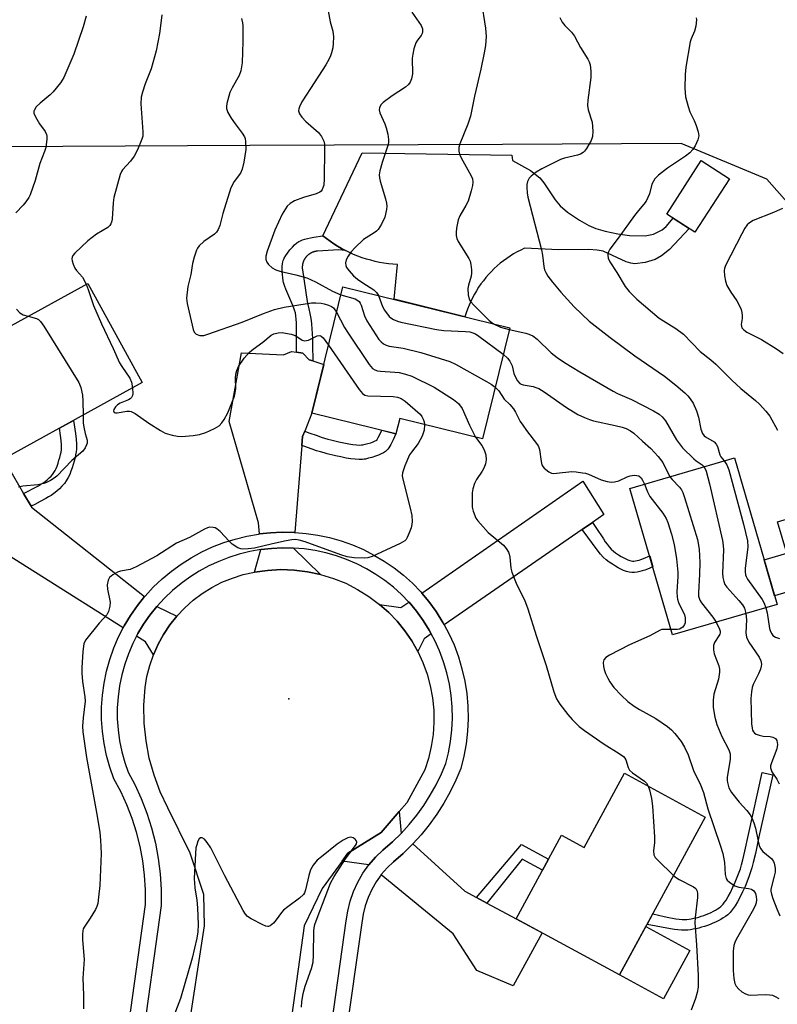
# Model space of a CAD drawing. Units: inches. Extents: x 1261763 to 1267763, y 505453 to 509454.
# Drawn here: x 1263044 to 1263247, y 507758 to 508022 of the extents above; entities that cross this region are included whole.
import ezdxf

# ---------------------------------------------------------------- set-up
doc = ezdxf.new("R2010")
doc.units = ezdxf.units.IN
doc.header["$MEASUREMENT"] = 0
for name, color, linetype in [('BLDG-Footprint', 5, 'Continuous'), ('CULTRL-Pad', 6, 'Continuous'), ('ELEV-Spot Elevation', 7, 'Continuous'), ('NTRL-Trees', 3, 'Continuous'), ('TRANS-Driveway', 251, 'Continuous'), ('TRANS-Non Street Sidewalk', 7, 'Continuous'), ('TRANS-Road', 130, 'Continuous'), ('TRANS-Street Sidewalk', 7, 'Continuous'), ('Undefined', 1, 'Continuous')]:
    doc.layers.add(name, color=color, linetype=linetype)

msp = doc.modelspace()

# ---------------------------------------------------------------- linework, layer by layer
at = {"layer": 'BLDG-Footprint'}
for points, elevation in [([(1263234.1, 507979.72), (1263224.86, 507965.4), (1263217.29, 507970.28), (1263226.53, 507984.61)], 421.47), ([(1263076.65, 507925.11), (1263027.69, 507898.18), (1263013.07, 507924.76), (1263062.04, 507951.68)], 436.4), ([(1263175.21, 507939.82), (1263167.9, 507910), (1263145.69, 507915.45), (1263144.69, 507911.38), (1263122.13, 507916.91), (1263130.43, 507950.8)], 432.61), ([(1263246.86, 507865.65), (1263218.87, 507857.49), (1263207.43, 507896.75), (1263235.42, 507904.91)], 426.09), ([(1263227.61, 507808.69), (1263204.66, 507766.37), (1263176.94, 507781.41), (1263189.11, 507803.84), (1263195.16, 507800.56), (1263205.95, 507820.44)], 433.07)]:
    msp.add_lwpolyline(points, close=True, dxfattribs=dict(at, elevation=elevation))
at = {"layer": 'CULTRL-Pad'}
for points in [[(1263207.3, 507964.57), (1263211.51, 507964.48), (1263213.73, 507964.87), (1263216.07, 507966.01), (1263217.13, 507966.96), (1263218.97, 507969.2), (1263223.33, 507966.39), (1263218, 507960.82), (1263215.89, 507959.09), (1263214.16, 507958.07), (1263211.52, 507957.26), (1263208.73, 507956.91), (1263207.63, 507957.08), (1263206.42, 507957.48), (1263200.28, 507960.3), (1263198.66, 507960.61), (1263196.43, 507960.79), (1263188.4, 507960.69), (1263179.14, 507961.1), (1263178.15, 507960.64), (1263177.18, 507960.13), (1263176.24, 507959.59), (1263175.31, 507959.02), (1263174.41, 507958.41), (1263173.53, 507957.77), (1263172.67, 507957.09), (1263171.84, 507956.38), (1263171.04, 507955.65), (1263170.26, 507954.88), (1263169.52, 507954.09), (1263168.8, 507953.26), (1263168.12, 507952.42), (1263167.47, 507951.54), (1263166.85, 507950.64), (1263166.26, 507949.72), (1263165.71, 507948.78), (1263165.2, 507947.82), (1263164.72, 507946.84), (1263164.28, 507945.85), (1263163.88, 507944.83), (1263163.51, 507943.81), (1263163.19, 507942.77), (1263144.17, 507947.43), (1263145.07, 507956.76), (1263143.86, 507956.84), (1263142.66, 507956.96), (1263141.46, 507957.13), (1263140.27, 507957.33), (1263139.08, 507957.58), (1263137.91, 507957.88), (1263136.75, 507958.21), (1263135.6, 507958.58), (1263134.46, 507959), (1263133.34, 507959.45), (1263132.24, 507959.95), (1263131.15, 507960.48), (1263130.09, 507961.06), (1263129.04, 507961.67), (1263128.02, 507962.31), (1263127.02, 507963), (1263126.05, 507963.71), (1263125.1, 507964.47), (1263135.63, 507986.71), (1263175.77, 507986.06), (1263175.96, 507984.66), (1263180.73, 507981.91), (1263183.29, 507979.95), (1263184.37, 507978.64), (1263187.35, 507974.12), (1263188.67, 507972.45), (1263190.69, 507970.8), (1263193.9, 507968.66), (1263196.39, 507967.2), (1263198.26, 507966.41), (1263200.81, 507965.67), (1263204.14, 507964.99)], [(1263257.93, 507871.43), (1263246.17, 507868), (1263243.37, 507877.62), (1263249.44, 507879.39), (1263246.98, 507887.83), (1263252.67, 507889.49)], [(1263223.49, 507772.95), (1263216.45, 507759.98), (1263204.66, 507766.37), (1263211.7, 507779.35)]]:
    msp.add_lwpolyline(points, close=True, dxfattribs=at)
at = {"layer": 'ELEV-Spot Elevation'}
msp.add_point((1263115.94, 507840.4, 433.49), dxfattribs=at)
at = {"layer": 'NTRL-Trees'}
msp.add_lwpolyline([(1263277.88, 507941.43), (1263244.11, 507979.65), (1263221.16, 507989.17), (1263173.24, 507988.94), (1263105.53, 507988.61), (1262988.31, 507988.05), (1262909.59, 507971.6), (1262895.19, 507968.6), (1262823.19, 507949.99), (1262792.97, 507941.59), (1262764.42, 507961.74), (1262759.94, 507986.93), (1262776.73, 508003.72), (1262854.38, 508015.32), (1262880.37, 508019.51), (1262915.87, 508028.71), (1263025.49, 508057.09), (1263044.98, 508061.94), (1263157.91, 508080.97), (1263225.64, 508102.8), (1263243.55, 508121.83), (1263241.66, 508143.59), (1263240.19, 508160.45), (1263260.9, 508192.91)], dxfattribs=at)
at = {"layer": 'TRANS-Driveway'}
for points in [[(1263118, 507933.23), (1263119.72, 507932.97), (1263121.45, 507931.22), (1263122.36, 507930.93), (1263125.33, 507929.96), (1263122.13, 507916.91), (1263120.22, 507912.11), (1263119.64, 507910.65), (1263119.45, 507908.28), (1263117.54, 507884.96), (1263117.41, 507884.97), (1263114.21, 507885.02), (1263111.01, 507884.87), (1263108.11, 507884.55), (1263107.87, 507887.54), (1263099.98, 507914.67), (1263103.29, 507933.07), (1263114.53, 507932.57), (1263116.7, 507933.42)], [(1263044.85, 507895.41), (1263046.86, 507891.95), (1263046.97, 507891.76), (1263077.3, 507867.74), (1263075.37, 507865.34), (1263073.5, 507862.67), (1263071.82, 507859.88), (1263071.56, 507859.37), (1262991.71, 507909.64), (1263014.2, 507922.7), (1263027.69, 507898.18), (1263039.48, 507904.66)], [(1263197.35, 507887.62), (1263194.62, 507885.73), (1263157.64, 507860.17), (1263157.27, 507860.86), (1263155.48, 507863.72), (1263153.51, 507866.46), (1263151.65, 507868.7), (1263194.83, 507898.71), (1263200.45, 507889.76)], [(1263117.2, 507880.77), (1263124.47, 507873.69), (1263120.97, 507874.42), (1263117.42, 507874.86), (1263113.85, 507874.98), (1263110.28, 507874.79), (1263106.74, 507874.3), (1263108.43, 507880.36), (1263111.34, 507880.68), (1263114.27, 507880.82)], [(1263154.16, 507857.76), (1263152.24, 507856.43), (1263150.55, 507853.03), (1263148.94, 507855.88), (1263147.09, 507858.59), (1263145.03, 507861.14), (1263142.77, 507863.51), (1263140.31, 507865.68), (1263146.03, 507864.8), (1263148.18, 507866.29), (1263148.23, 507866.24), (1263150.19, 507863.89), (1263152, 507861.38), (1263153.63, 507858.75)], [(1263085.94, 507862.55), (1263084.05, 507860.17), (1263082.36, 507857.64), (1263080.89, 507854.97), (1263079.66, 507852.19), (1263077.54, 507855.61), (1263075.13, 507857.12), (1263075.5, 507857.83), (1263077.03, 507860.38), (1263078.73, 507862.81), (1263080.6, 507865.13)], [(1263146.08, 507804.3), (1263143.77, 507802.05), (1263141.15, 507799.78), (1263139.23, 507797.93), (1263137.44, 507795.84), (1263130.26, 507796.86), (1263131.82, 507799), (1263140.71, 507804.58), (1263145.57, 507810.18)], [(1263166.31, 507787.11), (1263169.05, 507785.64), (1263176.94, 507781.41), (1263183.91, 507777.63), (1263176.13, 507763.44), (1263166.38, 507767.56), (1263159.99, 507777.38), (1263140.7, 507793.17), (1263140.75, 507793.25), (1263142.29, 507795.04), (1263143.99, 507796.68), (1263146.61, 507798.95), (1263149.1, 507801.37), (1263149.19, 507801.47), (1263163.13, 507788.82)]]:
    msp.add_lwpolyline(points, close=True, dxfattribs=at)
at = {"layer": 'TRANS-Non Street Sidewalk'}
for points in [[(1263122.36, 507930.93), (1263121.45, 507931.22), (1263119.72, 507932.97), (1263118, 507933.23), (1263118, 507935.04), (1263118.05, 507939.15), (1263118.04, 507940.26), (1263118.01, 507941.11), (1263117.95, 507942.09), (1263117.85, 507943.01), (1263117.72, 507943.78), (1263117.53, 507944.5), (1263117.34, 507945.06), (1263117.05, 507945.79), (1263115.68, 507948.86), (1263115.12, 507950.18), (1263114.89, 507950.82), (1263114.68, 507951.43), (1263114.55, 507951.92), (1263114.46, 507952.38), (1263114.34, 507953.2), (1263114.25, 507954.05), (1263114.2, 507954.84), (1263114.18, 507955.63), (1263114.2, 507956.29), (1263114.26, 507956.91), (1263114.36, 507957.47), (1263114.48, 507957.87), (1263114.6, 507958.16), (1263114.75, 507958.47), (1263115.13, 507959.14), (1263115.61, 507959.84), (1263116.24, 507960.66), (1263116.92, 507961.44), (1263117.51, 507962.03), (1263118.1, 507962.53), (1263118.38, 507962.72), (1263118.64, 507962.89), (1263119.08, 507963.11), (1263119.66, 507963.34), (1263120.29, 507963.54), (1263120.98, 507963.73), (1263121.81, 507963.91), (1263122.68, 507964.08), (1263125.1, 507964.47), (1263126.05, 507963.71), (1263127.02, 507963), (1263128.02, 507962.31), (1263129.04, 507961.67), (1263130.09, 507961.06), (1263131.15, 507960.48), (1263129.41, 507960.67), (1263123.68, 507960.33), (1263123.6, 507960.32), (1263123.52, 507960.32), (1263123.45, 507960.31), (1263123.37, 507960.3), (1263123.3, 507960.29), (1263123.22, 507960.28), (1263123.15, 507960.27), (1263123.07, 507960.25), (1263123, 507960.24), (1263122.92, 507960.22), (1263122.85, 507960.2), (1263122.77, 507960.18), (1263122.7, 507960.16), (1263122.63, 507960.14), (1263122.56, 507960.11), (1263122.48, 507960.09), (1263122.41, 507960.06), (1263122.34, 507960.04), (1263122.27, 507960.01), (1263122.2, 507959.98), (1263122.13, 507959.95), (1263122.06, 507959.91), (1263121.99, 507959.88), (1263121.92, 507959.85), (1263121.86, 507959.81), (1263121.79, 507959.77), (1263121.72, 507959.74), (1263121.66, 507959.7), (1263121.59, 507959.66), (1263121.53, 507959.62), (1263121.47, 507959.57), (1263121.4, 507959.53), (1263121.34, 507959.48), (1263121.28, 507959.44), (1263121.22, 507959.39), (1263121.16, 507959.34), (1263121.1, 507959.29), (1263121.05, 507959.25), (1263120.99, 507959.19), (1263120.93, 507959.14), (1263120.88, 507959.09), (1263120.82, 507959.04), (1263120.77, 507958.98), (1263120.72, 507958.92), (1263120.67, 507958.87), (1263120.62, 507958.81), (1263120.57, 507958.75), (1263120.52, 507958.69), (1263120.47, 507958.63), (1263120.43, 507958.57), (1263120.38, 507958.51), (1263120.34, 507958.45), (1263120.29, 507958.38), (1263120.25, 507958.32), (1263120.21, 507958.26), (1263120.17, 507958.19), (1263120.13, 507958.12), (1263120.1, 507958.06), (1263120.06, 507957.99), (1263120.03, 507957.92), (1263119.99, 507957.85), (1263119.96, 507957.79), (1263119.93, 507957.72), (1263119.9, 507957.64), (1263119.87, 507957.57), (1263119.84, 507957.5), (1263119.82, 507957.43), (1263119.79, 507957.36), (1263119.77, 507957.29), (1263119.75, 507957.21), (1263119.73, 507957.14), (1263119.71, 507957.07), (1263119.69, 507956.99), (1263119.67, 507956.92), (1263119.65, 507956.84), (1263119.64, 507956.77), (1263119.63, 507956.69), (1263119.61, 507956.62), (1263119.6, 507956.54), (1263119.59, 507956.47), (1263119.59, 507956.39), (1263119.58, 507956.32), (1263119.57, 507956.24), (1263119.57, 507956.16), (1263119.57, 507956.09), (1263119.57, 507956.01), (1263119.57, 507955.94), (1263119.57, 507955.86), (1263119.57, 507955.78), (1263119.57, 507955.71), (1263119.58, 507955.63), (1263119.58, 507955.55), (1263119.59, 507955.48), (1263119.6, 507955.4), (1263119.61, 507955.33), (1263120.86, 507946.82), (1263120.97, 507946.39), (1263121.35, 507944.9), (1263121.64, 507943.63), (1263121.82, 507942.69), (1263121.95, 507941.79), (1263122.06, 507940.75), (1263122.16, 507939.54), (1263122.23, 507938.26), (1263122.28, 507936.83), (1263122.32, 507935.23)], [(1263046.86, 507891.95), (1263044.85, 507895.41), (1263046.07, 507896.01), (1263047.45, 507896.72), (1263048.84, 507897.48), (1263049.43, 507897.84), (1263050, 507898.2), (1263050.62, 507898.64), (1263051.2, 507899.08), (1263051.74, 507899.55), (1263052.22, 507900.03), (1263052.65, 507900.54), (1263052.98, 507900.99), (1263053.31, 507901.55), (1263053.55, 507902.05), (1263053.82, 507902.73), (1263054.1, 507903.52), (1263054.34, 507904.28), (1263054.56, 507905.07), (1263054.75, 507905.84), (1263054.89, 507906.47), (1263054.98, 507907.06), (1263055.02, 507907.49), (1263055.03, 507907.89), (1263055.02, 507908.41), (1263054.94, 507909.56), (1263054.78, 507910.92), (1263054.49, 507912.92), (1263058.21, 507914.97), (1263058.73, 507911.45), (1263058.91, 507909.94), (1263059.01, 507908.59), (1263059.02, 507907.86), (1263059, 507907.23), (1263058.93, 507906.55), (1263058.81, 507905.75), (1263058.64, 507904.95), (1263058.41, 507904.03), (1263058.15, 507903.13), (1263057.87, 507902.26), (1263057.55, 507901.34), (1263057.21, 507900.47), (1263056.83, 507899.67), (1263056.31, 507898.8), (1263055.79, 507898.07), (1263055.15, 507897.32), (1263054.46, 507896.63), (1263053.73, 507896), (1263052.98, 507895.42), (1263052.21, 507894.89), (1263051.53, 507894.45), (1263050.82, 507894.03), (1263049.32, 507893.2), (1263047.86, 507892.45)], [(1263119.45, 507908.28), (1263119.64, 507910.65), (1263120.22, 507912.11), (1263121.37, 507911.68), (1263123.54, 507910.89), (1263124.63, 507910.52), (1263125.56, 507910.22), (1263126.43, 507909.97), (1263127.19, 507909.77), (1263129.33, 507909.27), (1263130.72, 507908.96), (1263132.04, 507908.7), (1263133.11, 507908.53), (1263134.11, 507908.42), (1263134.89, 507908.38), (1263135.47, 507908.39), (1263135.67, 507908.41), (1263135.78, 507908.43), (1263136.45, 507908.57), (1263137.17, 507908.77), (1263137.93, 507909.01), (1263138.55, 507909.23), (1263139.09, 507909.47), (1263139.4, 507909.63), (1263139.53, 507909.72), (1263139.5, 507909.67), (1263139.56, 507909.73), (1263139.61, 507909.77), (1263139.53, 507909.72), (1263139.61, 507909.82), (1263139.77, 507910.07), (1263139.94, 507910.37), (1263140.46, 507911.4), (1263140.88, 507912.32), (1263144.69, 507911.38), (1263143.94, 507909.73), (1263143.34, 507908.54), (1263143.06, 507908.06), (1263142.78, 507907.62), (1263142.49, 507907.23), (1263142.26, 507906.97), (1263142.07, 507906.8), (1263141.86, 507906.63), (1263141.35, 507906.3), (1263140.76, 507905.99), (1263139.99, 507905.65), (1263139.18, 507905.35), (1263138.25, 507905.06), (1263137.36, 507904.82), (1263136.48, 507904.63), (1263136.14, 507904.58), (1263135.7, 507904.54), (1263134.83, 507904.52), (1263133.79, 507904.57), (1263132.6, 507904.71), (1263131.37, 507904.9), (1263129.93, 507905.18), (1263128.46, 507905.5), (1263126.27, 507906.03), (1263125.42, 507906.25), (1263124.44, 507906.53), (1263123.42, 507906.85), (1263122.25, 507907.25), (1263120.03, 507908.06)], [(1263194.62, 507885.73), (1263197.35, 507887.62), (1263198.25, 507886.29), (1263200.29, 507883.2), (1263200.79, 507882.47), (1263201.28, 507881.8), (1263201.85, 507881.1), (1263202.43, 507880.47), (1263203.02, 507879.91), (1263203.57, 507879.5), (1263204.34, 507878.99), (1263205.07, 507878.54), (1263205.74, 507878.15), (1263206.3, 507877.86), (1263206.86, 507877.61), (1263207.39, 507877.41), (1263207.79, 507877.31), (1263208.14, 507877.26), (1263208.46, 507877.27), (1263208.9, 507877.32), (1263209.37, 507877.41), (1263209.86, 507877.55), (1263210.38, 507877.72), (1263211.03, 507877.95), (1263212.71, 507878.64), (1263213.56, 507875.7), (1263212.12, 507875.12), (1263211.37, 507874.84), (1263210.73, 507874.63), (1263210.07, 507874.45), (1263209.38, 507874.31), (1263208.66, 507874.23), (1263207.96, 507874.22), (1263207.2, 507874.32), (1263206.48, 507874.51), (1263205.71, 507874.79), (1263204.97, 507875.12), (1263204.28, 507875.48), (1263203.51, 507875.92), (1263202.7, 507876.43), (1263201.81, 507877.01), (1263201.07, 507877.58), (1263200.27, 507878.32), (1263199.54, 507879.11), (1263198.87, 507879.95)], [(1263231.78, 507781.25), (1263231.1, 507780.89), (1263230.4, 507780.55), (1263229.68, 507780.22), (1263228.94, 507779.92), (1263228.18, 507779.64), (1263227.42, 507779.38), (1263226.65, 507779.14), (1263225.89, 507778.93), (1263225.14, 507778.74), (1263224.39, 507778.59), (1263223.65, 507778.47), (1263222.93, 507778.39), (1263222.21, 507778.35), (1263221.27, 507778.37), (1263220.3, 507778.45), (1263219.33, 507778.57), (1263218.33, 507778.73), (1263212.01, 507779.92), (1263213.53, 507782.72), (1263216.57, 507782.01), (1263217.88, 507781.73), (1263218.82, 507781.55), (1263219.73, 507781.41), (1263220.6, 507781.3), (1263221.41, 507781.23), (1263222.17, 507781.22), (1263222.69, 507781.24), (1263223.26, 507781.31), (1263223.87, 507781.41), (1263224.51, 507781.54), (1263225.17, 507781.7), (1263225.85, 507781.88), (1263226.53, 507782.1), (1263227.21, 507782.33), (1263227.89, 507782.58), (1263228.55, 507782.86), (1263229.19, 507783.14), (1263229.8, 507783.44), (1263230.37, 507783.74), (1263230.9, 507784.05), (1263231.37, 507784.37), (1263231.78, 507784.69), (1263232.19, 507785.09), (1263232.4, 507785.31), (1263232.81, 507785.83), (1263233.21, 507786.42), (1263233.79, 507787.39), (1263234.35, 507788.43), (1263235.03, 507789.86), (1263235.64, 507791.24), (1263236.37, 507792.99), (1263236.71, 507793.88), (1263237.03, 507794.83), (1263237.33, 507795.84), (1263237.69, 507797.19), (1263238.24, 507799.56), (1263239.21, 507804.02), (1263242.91, 507820.58), (1263245.71, 507819.96), (1263242.01, 507803.41), (1263241.04, 507798.94), (1263240.47, 507796.5), (1263240.09, 507795.06), (1263239.76, 507793.96), (1263239.41, 507792.9), (1263239.03, 507791.92), (1263238.27, 507790.11), (1263237.63, 507788.67), (1263236.9, 507787.14), (1263236.28, 507785.98), (1263235.62, 507784.87), (1263235.12, 507784.14), (1263234.59, 507783.47), (1263234.25, 507783.09), (1263233.65, 507782.51), (1263233.04, 507782.05), (1263232.43, 507781.63)], [(1263169.05, 507785.64), (1263166.31, 507787.11), (1263178.33, 507801.3), (1263185.6, 507797.36), (1263184, 507794.41), (1263178.54, 507797.37)]]:
    msp.add_lwpolyline(points, close=True, dxfattribs=at)
at = {"layer": 'TRANS-Road'}
msp.add_lwpolyline([(1263088.83, 507749.84), (1263093.32, 507779.53), (1263093.19, 507787.91), (1263089.54, 507799.03), (1263083.49, 507811.12), (1263081.48, 507815.43), (1263079.83, 507819.88), (1263078.56, 507824.47), (1263077.69, 507829.14), (1263077.21, 507833.87), (1263077.12, 507838.62), (1263077.43, 507843.36), (1263077.92, 507846.36), (1263078.66, 507849.31), (1263079.66, 507852.19), (1263080.89, 507854.97), (1263082.36, 507857.64), (1263084.05, 507860.17), (1263085.94, 507862.55), (1263088.04, 507864.76), (1263090.31, 507866.78), (1263092.75, 507868.61), (1263095.33, 507870.21), (1263098.04, 507871.6), (1263100.86, 507872.74), (1263103.76, 507873.65), (1263106.74, 507874.3), (1263110.28, 507874.79), (1263113.85, 507874.98), (1263117.42, 507874.86), (1263120.97, 507874.42), (1263124.47, 507873.69), (1263127.9, 507872.65), (1263131.22, 507871.32), (1263134.41, 507869.7), (1263137.45, 507867.82), (1263140.31, 507865.68), (1263142.77, 507863.51), (1263145.03, 507861.14), (1263147.09, 507858.59), (1263148.94, 507855.88), (1263150.55, 507853.03), (1263151.92, 507850.06), (1263153.03, 507846.98), (1263153.89, 507843.81), (1263154.48, 507840.59), (1263154.8, 507837.33), (1263154.85, 507834.06), (1263154.63, 507830.79), (1263154.14, 507827.55), (1263153.38, 507824.36), (1263152.47, 507821.29), (1263147.6, 507812.52), (1263145.57, 507810.18), (1263140.71, 507804.58), (1263131.82, 507799), (1263130.26, 507796.86), (1263124.92, 507789.53), (1263120.07, 507779.5), (1263115.52, 507746.65)], dxfattribs=at)
at = {"layer": 'TRANS-Street Sidewalk'}
for points in [[(1263071.61, 507742.91), (1263077.51, 507785.26), (1263077.52, 507789.17), (1263077.29, 507793.08), (1263076.81, 507796.96), (1263076.1, 507800.81), (1263075.14, 507804.6), (1263073.96, 507808.33), (1263072.54, 507811.97), (1263070.9, 507815.52), (1263069.04, 507818.96), (1263067.96, 507822.04), (1263067.08, 507825.18), (1263066.43, 507828.37), (1263065.99, 507831.6), (1263065.77, 507834.85), (1263065.77, 507838.11), (1263065.99, 507841.36), (1263066.43, 507844.58), (1263067.09, 507847.77), (1263067.96, 507850.91), (1263069.04, 507853.99), (1263070.33, 507856.98), (1263071.56, 507859.37), (1263071.82, 507859.88), (1263073.5, 507862.67), (1263075.37, 507865.34), (1263077.3, 507867.74), (1263077.42, 507867.88), (1263079.63, 507870.27), (1263081.99, 507872.51), (1263084.51, 507874.58), (1263087.1, 507876.47), (1263089.8, 507878.18), (1263092.61, 507879.72), (1263095.52, 507881.07), (1263098.51, 507882.23), (1263101.56, 507883.19), (1263104.67, 507883.95), (1263107.82, 507884.52), (1263108.11, 507884.55), (1263111.01, 507884.87), (1263114.21, 507885.02), (1263117.41, 507884.97), (1263117.54, 507884.96), (1263120.6, 507884.7), (1263123.77, 507884.23), (1263126.9, 507883.56), (1263129.99, 507882.69), (1263133, 507881.61), (1263135.95, 507880.35), (1263138.8, 507878.9), (1263141.56, 507877.26), (1263144.2, 507875.45), (1263146.72, 507873.48), (1263149.11, 507871.34), (1263151.36, 507869.06), (1263151.65, 507868.7), (1263153.51, 507866.46), (1263155.48, 507863.72), (1263157.27, 507860.86), (1263157.64, 507860.17), (1263158.86, 507857.88), (1263160.25, 507854.8), (1263161.43, 507851.64), (1263162.39, 507848.41), (1263163.13, 507845.11), (1263163.65, 507841.78), (1263163.95, 507838.42), (1263164.02, 507835.04), (1263163.86, 507831.67), (1263163.47, 507828.32), (1263162.87, 507825), (1263162.04, 507821.73), (1263160.71, 507818.52), (1263159.2, 507815.4), (1263157.51, 507812.37), (1263155.65, 507809.44), (1263153.63, 507806.63), (1263151.44, 507803.93), (1263149.19, 507801.47), (1263149.1, 507801.37), (1263146.61, 507798.95), (1263143.99, 507796.68), (1263142.29, 507795.04), (1263140.75, 507793.25), (1263140.7, 507793.17), (1263139.39, 507791.33), (1263138.21, 507789.29), (1263137.22, 507787.14), (1263136.44, 507784.91), (1263135.87, 507782.63), (1263135.52, 507780.29), (1263131.1, 507748.98)], [(1263126.93, 507749.49), (1263131.36, 507780.9), (1263131.75, 507783.45), (1263132.41, 507786.12), (1263133.32, 507788.72), (1263134.47, 507791.22), (1263135.85, 507793.6), (1263137.44, 507795.84), (1263139.23, 507797.93), (1263141.15, 507799.78), (1263143.77, 507802.05), (1263146.08, 507804.3), (1263148.25, 507806.68), (1263150.29, 507809.18), (1263152.17, 507811.8), (1263153.9, 507814.52), (1263155.47, 507817.34), (1263156.88, 507820.24), (1263158.04, 507823.05), (1263158.76, 507825.89), (1263159.32, 507828.94), (1263159.67, 507832.01), (1263159.81, 507835.1), (1263159.75, 507838.19), (1263159.48, 507841.27), (1263159, 507844.33), (1263158.32, 507847.34), (1263157.44, 507850.31), (1263156.36, 507853.21), (1263155.09, 507856.02), (1263154.16, 507857.76), (1263153.63, 507858.75), (1263152, 507861.38), (1263150.19, 507863.89), (1263148.23, 507866.24), (1263148.18, 507866.29), (1263146.21, 507868.3), (1263144.02, 507870.25), (1263141.72, 507872.06), (1263139.3, 507873.72), (1263136.77, 507875.21), (1263134.16, 507876.54), (1263131.47, 507877.7), (1263128.71, 507878.68), (1263125.89, 507879.48), (1263123.02, 507880.1), (1263120.12, 507880.53), (1263117.2, 507880.77), (1263114.27, 507880.82), (1263111.34, 507880.68), (1263108.43, 507880.36), (1263105.54, 507879.84), (1263102.69, 507879.14), (1263099.9, 507878.26), (1263097.17, 507877.2), (1263094.51, 507875.96), (1263091.93, 507874.56), (1263089.46, 507872.99), (1263087.08, 507871.26), (1263084.78, 507869.36), (1263082.61, 507867.31), (1263080.6, 507865.13), (1263078.73, 507862.81), (1263077.03, 507860.38), (1263075.5, 507857.83), (1263075.13, 507857.12), (1263074.14, 507855.19), (1263072.96, 507852.46), (1263071.97, 507849.65), (1263071.17, 507846.79), (1263070.57, 507843.87), (1263070.17, 507840.93), (1263069.97, 507837.96), (1263069.97, 507834.99), (1263070.17, 507832.02), (1263070.57, 507829.08), (1263071.17, 507826.16), (1263071.97, 507823.3), (1263072.89, 507820.67), (1263074.66, 507817.41), (1263076.41, 507813.62), (1263077.92, 507809.73), (1263079.19, 507805.75), (1263080.21, 507801.7), (1263080.97, 507797.6), (1263081.47, 507793.46), (1263081.72, 507789.29), (1263081.71, 507784.97), (1263076.27, 507745.88)]]:
    msp.add_lwpolyline(points, dxfattribs=at)
at = {"layer": 'Undefined'}
for points, elevation in [([(1263167.55, 508027.42), (1263168.69, 508020.1), (1263168.89, 508017.83), (1263168.66, 508015.47), (1263168.32, 508013.45), (1263167.43, 508009.14), (1263165.74, 508001.87), (1263164.67, 507996.55), (1263163.93, 507994.37), (1263161.8, 507989.12), (1263161.54, 507988.11), (1263161.51, 507987.1), (1263161.69, 507986.33), (1263162.17, 507985.32), (1263164.86, 507980.49), (1263165.17, 507979.7), (1263165.3, 507978.78), (1263165.22, 507977.93), (1263164.89, 507976.53), (1263164.06, 507973.75), (1263163.45, 507972.53), (1263161.82, 507969.77), (1263161.37, 507968.71), (1263160.94, 507966.46), (1263160.81, 507965.33), (1263160.81, 507964.5), (1263161.02, 507963.69), (1263161.41, 507962.9), (1263164.21, 507958.4), (1263164.55, 507957.61), (1263164.77, 507956.76), (1263164.97, 507955.31), (1263164.98, 507954.44), (1263164.81, 507953.61), (1263164.1, 507951.22), (1263163.99, 507950.37), (1263164.04, 507948.59), (1263164.29, 507947.48), (1263164.71, 507946.8), (1263165.64, 507945.78), (1263169.66, 507941.78), (1263170.88, 507940.88)], 426), ([(1263081.88, 508023.65), (1263081.67, 508021.46), (1263081.25, 508018.64), (1263080.39, 508014.05), (1263079.05, 508009.2), (1263077.42, 508005.22), (1263076.72, 508002.98), (1263076.38, 508001.56), (1263076.33, 507999.83), (1263076.83, 507992.29), (1263076.78, 507991.16), (1263076.57, 507990.36), (1263075.38, 507987.5), (1263074.47, 507985.83), (1263073.5, 507984.48), (1263071.38, 507982.11), (1263071.07, 507981.64), (1263070.73, 507980.86), (1263069.09, 507974.71), (1263068.9, 507973.28), (1263068.6, 507968.95), (1263068.46, 507968.12), (1263068.28, 507967.62), (1263068.01, 507967.23), (1263067.41, 507966.69), (1263064.41, 507964.86), (1263062.11, 507963.06), (1263058.61, 507959.84), (1263058.09, 507959.19), (1263057.88, 507958.74), (1263057.83, 507958.25), (1263057.9, 507957.71), (1263058.14, 507956.89), (1263058.6, 507955.82), (1263059.05, 507955.12), (1263060.62, 507953.35), (1263061.62, 507951.45)], 434), ([(1263126.37, 508025.73), (1263127.09, 508021.77), (1263127.8, 508019.27), (1263127.9, 508017.8), (1263127.85, 508016.01), (1263127.72, 508014.86), (1263127.41, 508013.47), (1263127.15, 508012.68), (1263126.69, 508011.72), (1263125.87, 508010.29), (1263121.8, 508003.91), (1263119.43, 508000.37), (1263118.81, 507999.03), (1263118.65, 507998.48), (1263118.6, 507997.95), (1263118.83, 507997.17), (1263119.43, 507996.2), (1263120.49, 507995.11), (1263123.91, 507992.17), (1263124.72, 507991.05), (1263125.32, 507989.81), (1263125.49, 507988.99), (1263125.54, 507987.55), (1263125.43, 507979.75), (1263125.32, 507978.05), (1263125.2, 507977.53), (1263124.91, 507976.85), (1263124.65, 507976.45), (1263124.28, 507976.13), (1263123.26, 507975.69), (1263119.89, 507974.74), (1263117.5, 507973.81), (1263116.28, 507973.15), (1263115.5, 507972.35), (1263114.19, 507970.22), (1263112.18, 507965.96), (1263110.2, 507960.37), (1263109.84, 507958.97), (1263109.81, 507958.13), (1263110.03, 507957.34), (1263110.49, 507956.72), (1263111.52, 507955.85), (1263112.45, 507955.29), (1263113.55, 507954.94), (1263117.82, 507954.01), (1263120.83, 507953.18), (1263123.16, 507952.15), (1263127.66, 507949.6), (1263129.91, 507948.67)], 430), ([(1263061.66, 508023.3), (1263060.86, 508020.49), (1263058.3, 508013.11), (1263055.62, 508006.9), (1263054.73, 508005.44), (1263052.81, 508003), (1263051.99, 508002.23), (1263049.28, 508000.03), (1263048.25, 507998.97), (1263047.67, 507998.07), (1263047.61, 507997.83), (1263047.64, 507997.33), (1263048.06, 507996.3), (1263049.12, 507994.48), (1263050.62, 507992.37), (1263050.97, 507991.63), (1263051.07, 507991.12), (1263051.08, 507990.31), (1263050.82, 507988.12), (1263050.47, 507987.03), (1263049.23, 507983.81), (1263047.92, 507979.25), (1263046.63, 507975.42), (1263046.24, 507974.68), (1263045.46, 507973.53), (1263044.76, 507972.67), (1263042.8, 507970.61)], 436), ([(1263103.27, 508022.65), (1263103.53, 508021.56), (1263103.63, 508020.7), (1263103.64, 508016.54), (1263103.47, 508010.84), (1263103.14, 508008.67), (1263102.64, 508007.38), (1263100.79, 508004.12), (1263100.17, 508002.81), (1263099.37, 507999.94), (1263099.23, 507999.09), (1263099.25, 507998.53), (1263099.64, 507997.48), (1263100.55, 507995.95), (1263101.55, 507994.46), (1263103.47, 507991.96), (1263104.06, 507991.01), (1263104.25, 507990.49), (1263104.39, 507989.64), (1263104.4, 507987.59), (1263103.89, 507984.16), (1263103.45, 507982.27), (1263102.98, 507981.27), (1263101.33, 507978.98), (1263100.38, 507977.26), (1263098.26, 507970.4), (1263097.43, 507967.22), (1263097.02, 507966.12), (1263096.59, 507965.46), (1263096.02, 507964.88), (1263093.2, 507962.96), (1263091.96, 507961.8), (1263091.46, 507961.13), (1263091.2, 507960.63), (1263090.56, 507958.73), (1263090.15, 507957.07), (1263089.67, 507954.08), (1263088.85, 507950.85), (1263088.54, 507947.74), (1263088.71, 507946.3), (1263090.29, 507939.34), (1263090.62, 507938.59), (1263091.16, 507938.08), (1263092.11, 507937.74), (1263092.63, 507937.69), (1263093.18, 507937.76), (1263094.29, 507938.08), (1263103.48, 507941.34), (1263109.16, 507943.64), (1263112.16, 507944.72), (1263114.75, 507945.33), (1263122.02, 507946.45), (1263123.17, 507946.5), (1263124.6, 507946.39), (1263125.47, 507946.22), (1263126.61, 507945.87), (1263127.4, 507945.51), (1263127.91, 507945.13), (1263128.76, 507943.99)], 432), ([(1263188.58, 508022.95), (1263189.24, 508021.66), (1263189.92, 508020.77), (1263191.74, 508019.04), (1263192.57, 508017.97), (1263194.17, 508014.93), (1263196.11, 508011.81), (1263196.49, 508011.06), (1263196.75, 508010.28), (1263196.93, 508008.6), (1263196.93, 508006.9), (1263196.1, 508000.82), (1263196.02, 507999.38), (1263196.2, 507998.25), (1263197.25, 507994.87), (1263197.45, 507992.53), (1263197.39, 507991.09), (1263197.04, 507990.03), (1263195.75, 507987.83), (1263195.24, 507987.17), (1263194.86, 507986.8), (1263194.19, 507986.37), (1263193.39, 507986.07), (1263189.88, 507985.27), (1263188.8, 507984.91), (1263183.77, 507982.36), (1263182.31, 507981.46), (1263180.94, 507980.45), (1263180.37, 507979.86), (1263179.94, 507979), (1263179.78, 507978.24), (1263179.76, 507977.38), (1263179.86, 507975.92), (1263180.03, 507974.8), (1263183.71, 507960.71), (1263183.98, 507959.29), (1263184.32, 507956.18), (1263184.51, 507955.34), (1263184.84, 507954.58), (1263185.45, 507953.64), (1263186.65, 507952.05), (1263188.87, 507949.36), (1263192.46, 507945.42), (1263196.46, 507941.56), (1263202.1, 507937.21), (1263208.71, 507932.31), (1263216.71, 507926.83), (1263219.75, 507924.42), (1263222.13, 507922.41), (1263222.98, 507921.58), (1263223.6, 507920.78), (1263224.34, 507919.6), (1263225.28, 507917.5), (1263225.84, 507915.86), (1263226.45, 507912.67), (1263226.86, 507911.51), (1263227.29, 507910.88), (1263227.64, 507910.53), (1263229.96, 507909.19), (1263230.57, 507908.64), (1263230.91, 507907.95), (1263231.48, 507905.78), (1263231.83, 507905.22), (1263232.72, 507904.12)], 424), ([(1263225.22, 508022.84), (1263225.25, 508022.3), (1263225.05, 508020.64), (1263224.71, 508019.3), (1263223.82, 508017.24), (1263223.56, 508016.41), (1263222.45, 508009.68), (1263222.23, 508007.66), (1263222.16, 508004), (1263222.35, 508001.67), (1263223, 507999.1), (1263223.47, 507997.71), (1263224.65, 507995.34), (1263225.2, 507994), (1263225.73, 507992.35), (1263225.89, 507991.25), (1263225.62, 507990.15), (1263224.88, 507988.53), (1263224.24, 507987.55), (1263223.45, 507986.7), (1263222.31, 507985.79), (1263217.45, 507982.56), (1263215.09, 507980.73), (1263214.08, 507979.7), (1263213.33, 507978.29), (1263212.65, 507975.72), (1263211.73, 507973.77), (1263211.12, 507972.89), (1263209.71, 507971.26), (1263208.67, 507969.91), (1263204.3, 507963.81), (1263202.05, 507960.87), (1263201.64, 507960.17), (1263201.5, 507959.69), (1263201.47, 507959.22), (1263201.58, 507958.5), (1263202.06, 507957.51), (1263203.93, 507954.62), (1263206.14, 507950.88), (1263207.25, 507949.54), (1263209.26, 507947.46), (1263215.22, 507942.42), (1263219.73, 507939.61), (1263221.81, 507938.12), (1263226.22, 507933.46), (1263229.11, 507931.23), (1263230.46, 507930.09), (1263234.75, 507925.72), (1263237.19, 507923.55), (1263241.09, 507920.34), (1263242.17, 507919.35), (1263243.86, 507917.43), (1263244.9, 507916.09), (1263246.94, 507912.35)], 422), ([(1263248.34, 507971.78), (1263245.91, 507970.66), (1263240.45, 507968.56), (1263239.46, 507967.96), (1263238.85, 507967.39), (1263238.24, 507966.48), (1263237.43, 507965), (1263233.06, 507956.5), (1263232.77, 507955.71), (1263232.67, 507955.16), (1263232.74, 507953.7), (1263233.01, 507952.25), (1263233.44, 507951.16), (1263234.48, 507949.35), (1263236.07, 507946.99), (1263236.76, 507945.71), (1263237.23, 507944.66), (1263237.43, 507943.89), (1263237.52, 507943.13), (1263237.5, 507942.33), (1263237.27, 507940.69), (1263237.29, 507940.19), (1263237.45, 507939.76), (1263237.93, 507939.23), (1263238.79, 507938.64), (1263242.66, 507936.67), (1263246.68, 507934.18), (1263248.48, 507932.88)], 420), ([(1263061.62, 507951.45), (1263062.16, 507950.1), (1263063.64, 507945.78), (1263065.71, 507940.86), (1263068.84, 507934.23), (1263070.54, 507930.4), (1263071.15, 507929.42), (1263073.35, 507926.32), (1263073.74, 507925.19), (1263074.03, 507923.67)], 434), ([(1263129.91, 507948.67), (1263133.73, 507947.54), (1263134.22, 507947.3), (1263134.8, 507946.82), (1263135.11, 507946.39), (1263135.35, 507945.86), (1263136.25, 507943.02), (1263136.89, 507941.69), (1263140.14, 507936.67), (1263140.69, 507935.99), (1263141.33, 507935.47), (1263142.05, 507935.1), (1263142.84, 507934.84), (1263146.62, 507934.34), (1263151.36, 507933.16), (1263159.1, 507930.78), (1263160.68, 507930.01), (1263168.94, 507925.42), (1263170.21, 507924.67), (1263171.3, 507923.85)], 430), ([(1263140.02, 507948.45), (1263141.11, 507945.49), (1263141.62, 507944.48), (1263142.84, 507942.85), (1263143.27, 507942.47), (1263144.01, 507942.03), (1263145.1, 507941.58), (1263145.95, 507941.34), (1263155.55, 507939.3), (1263157.53, 507939.11), (1263163.37, 507938.81), (1263164.53, 507938.67), (1263165.26, 507938.47), (1263165.97, 507938.19), (1263166.95, 507937.59), (1263173.47, 507932.71)], 428), ([(1263042.92, 507944.78), (1263043.83, 507943.78), (1263044.7, 507943.28), (1263046.06, 507942.89)], 436), ([(1263046.06, 507942.89), (1263048.34, 507942.3), (1263048.83, 507942.04), (1263049.42, 507941.46), (1263050.24, 507940.25), (1263059.65, 507925.13), (1263060.22, 507923.78), (1263060.64, 507921.74), (1263060.74, 507920.26), (1263060.79, 507916.38)], 436), ([(1263128.76, 507943.99), (1263130.89, 507939.91), (1263131.66, 507938.64), (1263137.49, 507930), (1263138.43, 507928.91), (1263139.01, 507928.53), (1263139.72, 507928.27), (1263140.58, 507928.14), (1263144.42, 507927.93), (1263145.58, 507927.8), (1263147.26, 507927.37), (1263148.91, 507926.83), (1263154.97, 507923.86), (1263160.13, 507920.58), (1263161.47, 507919.5), (1263162.47, 507918.15), (1263164.41, 507913.73), (1263166.03, 507910.46)], 432), ([(1263170.88, 507940.88), (1263172.73, 507939.94), (1263175.08, 507939.3)], 426), ([(1263175.08, 507939.3), (1263179.54, 507938.39), (1263180.35, 507938.13), (1263181.39, 507937.62), (1263182.55, 507936.76), (1263186.26, 507933.07), (1263187.94, 507931.82), (1263189.91, 507930.52), (1263194.02, 507927.98), (1263202.9, 507922.78), (1263204.11, 507922.19), (1263207.87, 507920.58), (1263213.7, 507917.52), (1263215.25, 507916.63), (1263216.1, 507915.93), (1263216.98, 507914.9), (1263219.89, 507909.78), (1263221.48, 507907.67), (1263224.52, 507904.64), (1263225.19, 507904.12), (1263226.82, 507903.1), (1263227.33, 507902.55)], 426), ([(1263074.03, 507923.67), (1263074.16, 507922.12), (1263074.07, 507921.63), (1263073.77, 507921.09), (1263073.42, 507920.76), (1263072.95, 507920.48), (1263070.76, 507919.6), (1263070.03, 507919.15), (1263069.48, 507918.58), (1263069.09, 507917.94), (1263069, 507917.55), (1263069.15, 507917.12), (1263069.48, 507916.98), (1263069.92, 507916.97), (1263072.52, 507917.47), (1263073.22, 507917.46), (1263073.72, 507917.34), (1263074.74, 507916.79), (1263078.43, 507914.21), (1263081.58, 507912.24), (1263082.84, 507911.6), (1263084.73, 507911.02), (1263086.1, 507910.73), (1263087.21, 507910.67), (1263090.29, 507910.93), (1263092, 507911.23), (1263093.68, 507911.7), (1263096.04, 507912.77), (1263097.26, 507913.49), (1263098.02, 507914.29), (1263098.65, 507915.24), (1263099.63, 507916.98), (1263101.39, 507921.51), (1263101.6, 507922.35), (1263101.73, 507923.42), (1263101.67, 507926.29), (1263101.74, 507927.36), (1263101.99, 507928.34), (1263102.5, 507929.39), (1263103.95, 507931.64), (1263105.33, 507933.14), (1263106.44, 507934.09), (1263109.03, 507935.92), (1263111.27, 507937.8), (1263111.97, 507938.16), (1263113.08, 507938.43), (1263114.22, 507938.51), (1263115.1, 507938.4), (1263116.55, 507938.06), (1263117.67, 507937.69), (1263118.39, 507937.31), (1263119.53, 507936.46), (1263120.21, 507936.26), (1263121.25, 507936.5), (1263123.54, 507937.65), (1263124.25, 507937.71), (1263124.65, 507937.56), (1263125.15, 507937.12), (1263126.59, 507935.1)], 434), ([(1263126.59, 507935.1), (1263134.8, 507923.27), (1263135.73, 507922.16), (1263136.34, 507921.78), (1263137.15, 507921.59), (1263143.97, 507921.42), (1263145.09, 507921.24), (1263146.05, 507920.87), (1263147.19, 507920.09), (1263151.15, 507916.61), (1263151.59, 507916.04), (1263151.95, 507915.33), (1263152.21, 507914.59), (1263152.34, 507913.82)], 434), ([(1263173.47, 507932.71), (1263174.55, 507931.7), (1263175.22, 507930.82), (1263175.81, 507929.56), (1263176.32, 507927.55), (1263176.7, 507926.52), (1263177.23, 507925.57), (1263177.87, 507924.9), (1263178.28, 507924.65), (1263178.77, 507924.47), (1263181.44, 507924.04), (1263182.22, 507923.83), (1263182.98, 507923.53), (1263184.44, 507922.62), (1263190.38, 507918.42), (1263193.41, 507916.59), (1263195.24, 507915.72), (1263196.58, 507915.19), (1263197.68, 507914.87), (1263203.49, 507913.63), (1263205.36, 507913.15), (1263206.43, 507912.78), (1263207.56, 507912.18), (1263208.44, 507911.54), (1263210.75, 507909.39), (1263213.01, 507907.45), (1263215, 507905.31), (1263216.23, 507903.69), (1263218.14, 507899.87)], 428), ([(1263171.3, 507923.85), (1263172.23, 507922.87), (1263173.71, 507920.68), (1263175.19, 507919.25), (1263176.19, 507918.05), (1263176.76, 507917.15), (1263178.03, 507914.71), (1263178.67, 507913.7), (1263179.71, 507912.23), (1263182.61, 507908.45), (1263182.9, 507907.94), (1263183.17, 507907.17), (1263183.62, 507903.93), (1263183.83, 507903.09), (1263184.08, 507902.61), (1263184.41, 507902.2), (1263185.66, 507901.18), (1263186.37, 507900.85), (1263186.91, 507900.77), (1263187.75, 507900.8), (1263191.81, 507901.25), (1263192.97, 507901.19), (1263194.69, 507900.97), (1263195.54, 507900.8), (1263196.34, 507900.53), (1263199.67, 507899.01), (1263201.32, 507898.58), (1263202.43, 507898.43), (1263203.31, 507898.49), (1263204.45, 507898.75), (1263206.7, 507899.81), (1263207.47, 507900.09), (1263208.52, 507900.27), (1263209.28, 507900.24), (1263209.76, 507900.09), (1263210.39, 507899.61), (1263210.83, 507898.94), (1263211.29, 507897.88)], 430), ([(1263060.79, 507916.38), (1263060.85, 507914.36), (1263061, 507913.2), (1263061.37, 507911.47), (1263061.88, 507909.65), (1263061.89, 507908.9), (1263061.74, 507908.39), (1263061.36, 507907.65), (1263060.7, 507906.75), (1263057.79, 507904.24), (1263053.76, 507900), (1263053.07, 507899.47), (1263052.07, 507898.85), (1263051.01, 507898.34), (1263050.27, 507898.08), (1263048.7, 507897.75), (1263044.62, 507897.39), (1263043.52, 507897.1)], 436), ([(1263152.34, 507913.82), (1263152.23, 507912.35), (1263151.67, 507910.77), (1263150.63, 507908.78), (1263148.81, 507906.45), (1263148.35, 507905.71), (1263147.11, 507902.81), (1263146.46, 507900.93), (1263146.38, 507900.11), (1263146.5, 507899.25), (1263148.53, 507891.48), (1263148.92, 507889.5), (1263149.01, 507887.86), (1263148.93, 507887.05), (1263148.73, 507886.22), (1263148.26, 507884.87), (1263147.7, 507883.57), (1263147.41, 507883.1), (1263147.04, 507882.71), (1263145.82, 507881.98), (1263138.29, 507878.53), (1263137.19, 507878.17), (1263136.35, 507878.07), (1263133.45, 507878.15), (1263131.62, 507878.44), (1263129.91, 507878.98), (1263120.35, 507882.42), (1263118.77, 507882.89), (1263117.75, 507883.05), (1263116.73, 507882.99), (1263115.29, 507882.73), (1263111.56, 507881.91), (1263106.77, 507880.72), (1263105.05, 507880.52), (1263103.62, 507880.5), (1263103.07, 507880.58), (1263102.28, 507880.87), (1263100.81, 507881.79), (1263099.95, 507882.58), (1263097.54, 507885.17), (1263096.68, 507885.92), (1263096.21, 507886.17), (1263095.71, 507886.32), (1263094.69, 507886.36), (1263094.16, 507886.22), (1263093.39, 507885.86), (1263089.34, 507883.61), (1263085.86, 507882.06), (1263080.58, 507878.68), (1263075.04, 507875.69), (1263073.4, 507875.03), (1263070.85, 507874.56), (1263070.02, 507874.3), (1263068.75, 507873.58), (1263067.88, 507872.86), (1263067.51, 507872.19), (1263067.29, 507870.89), (1263067.39, 507869.75), (1263068.02, 507866.28), (1263067.95, 507865.15), (1263067.61, 507863.79), (1263067.13, 507862.85), (1263065.13, 507860.65), (1263061.48, 507856.09), (1263060.99, 507855.08), (1263060.73, 507853.08), (1263060.47, 507848.68), (1263060.47, 507847.23), (1263060.65, 507844.99), (1263061.29, 507840.88), (1263061.38, 507839.77), (1263060.84, 507835.28), (1263060.69, 507833), (1263060.72, 507831.56), (1263061.73, 507824.64), (1263064.55, 507808.95), (1263065.28, 507804.54), (1263065.51, 507802.46), (1263065.65, 507798.88), (1263065.3, 507790.36), (1263064.97, 507787.24), (1263064.72, 507785.55), (1263064.47, 507784.74), (1263064.09, 507783.94), (1263062.73, 507781.62), (1263061.08, 507779.2), (1263060.84, 507778.7), (1263060.71, 507778.14), (1263060.65, 507777.28), (1263060.67, 507775.79), (1263061.06, 507770.46), (1263060.76, 507765.53), (1263060.88, 507760.92), (1263060.88, 507757.3)], 434), ([(1263166.03, 507910.46), (1263167.68, 507908.23), (1263168.36, 507907.06), (1263168.75, 507905.77), (1263168.89, 507904.43), (1263168.72, 507903.38), (1263168.35, 507902.36), (1263167.83, 507901.4), (1263166.26, 507899.11), (1263165.78, 507898.06), (1263165.33, 507896.68), (1263165.16, 507895.53), (1263165.1, 507892.89), (1263165.15, 507891.72), (1263165.4, 507890.62), (1263166.14, 507888.81), (1263166.6, 507888.1), (1263167.31, 507887.23), (1263169.42, 507884.96), (1263173.52, 507881.55), (1263174.28, 507880.67), (1263174.88, 507879.67), (1263175.08, 507879.15), (1263175.25, 507878.34), (1263175.53, 507875.36), (1263175.77, 507874.29), (1263176.95, 507871.33), (1263179.22, 507866.63), (1263179.97, 507864.71), (1263182.34, 507857.1), (1263184.96, 507849.25), (1263187.02, 507842.22), (1263187.75, 507840.37), (1263188.63, 507838.95), (1263190.77, 507836.16), (1263191.95, 507834.84), (1263193.83, 507832.94), (1263195.2, 507831.85), (1263200.49, 507828.2), (1263204.57, 507825.72), (1263205.71, 507824.89), (1263206.07, 507824.5), (1263206.33, 507824.04), (1263206.96, 507821.92), (1263207.34, 507821.25), (1263208.12, 507820.57), (1263211.3, 507818.33), (1263211.89, 507817.76), (1263212.34, 507816.97)], 432), ([(1263227.33, 507902.55), (1263227.85, 507901.33), (1263228.74, 507897.99), (1263232.28, 507882.75), (1263232.45, 507881.42), (1263232.47, 507880.32), (1263232.2, 507874.05), (1263232.32, 507872.92), (1263232.59, 507871.79), (1263232.9, 507870.99), (1263233.39, 507870.26), (1263236.63, 507866.73), (1263237.58, 507865.58), (1263238.11, 507864.64), (1263238.5, 507863.21)], 426), ([(1263232.72, 507904.12), (1263233.44, 507903.11), (1263233.96, 507901.75), (1263237.89, 507887.15), (1263238.91, 507882.71), (1263239, 507881.1), (1263238.32, 507875.29), (1263238.27, 507874.43), (1263238.37, 507873.62), (1263238.55, 507873.12), (1263238.97, 507872.41), (1263242.91, 507866.98), (1263243.44, 507866.01), (1263243.89, 507864.79)], 424), ([(1263218.14, 507899.87), (1263218.75, 507899.12), (1263220.71, 507897.05), (1263221.2, 507896.41), (1263221.59, 507895.66), (1263222.08, 507894.29), (1263225.56, 507883.06), (1263225.97, 507880.44), (1263226.14, 507876.87), (1263226.1, 507873.74), (1263225.76, 507868.73), (1263225.81, 507867.87), (1263225.94, 507867.32), (1263226.15, 507866.79), (1263226.59, 507866.07), (1263229.66, 507862.25), (1263230.52, 507860.89)], 428), ([(1263211.29, 507897.88), (1263212.12, 507895.85), (1263212.76, 507894.62), (1263216.23, 507890.13), (1263217.14, 507888.69), (1263217.57, 507887.61), (1263218.55, 507884.51), (1263219.25, 507881.68), (1263219.9, 507877.84), (1263220.29, 507874.29), (1263220.3, 507873.1), (1263220, 507869), (1263220.04, 507867.59), (1263220.16, 507867.03), (1263220.46, 507866.2), (1263222.03, 507862.89), (1263222.22, 507862.07), (1263222.27, 507861.25), (1263222.21, 507860.72), (1263222.05, 507860.29), (1263221.58, 507859.61), (1263221.17, 507859.26), (1263220.7, 507859.04), (1263220.19, 507858.95), (1263218.45, 507858.94)], 430), ([(1263238.5, 507863.21), (1263238.7, 507861.56), (1263238.52, 507858.06), (1263238.65, 507856.85), (1263239.28, 507855.58), (1263242.03, 507851.53), (1263242.49, 507850.5), (1263242.65, 507849.66), (1263242.64, 507849.11), (1263242.45, 507848.32), (1263241.9, 507847.05), (1263240.43, 507844.2), (1263240.19, 507843.36), (1263239.98, 507842.2), (1263239.87, 507840.44), (1263240.05, 507833.64), (1263240.15, 507832.5), (1263240.28, 507831.98), (1263240.52, 507831.52), (1263240.86, 507831.17), (1263241.3, 507830.91), (1263242.06, 507830.62), (1263243.15, 507830.36), (1263244.98, 507830.25), (1263245.77, 507830.11), (1263246.44, 507829.75), (1263246.81, 507829.15), (1263246.92, 507828.67), (1263246.95, 507828.1), (1263246.79, 507826.94), (1263245.34, 507823.17), (1263245.14, 507822.37), (1263245.12, 507821.85), (1263245.26, 507821.33), (1263245.5, 507820.82), (1263246.78, 507818.82), (1263247.45, 507817.55)], 426), ([(1263243.89, 507864.79), (1263244.22, 507863.37), (1263244.83, 507859.23), (1263245.07, 507858.44), (1263245.42, 507857.76), (1263245.73, 507857.37), (1263246.41, 507856.93), (1263247.48, 507856.53)], 424), ([(1263230.52, 507860.89), (1263231.42, 507859.02), (1263231.57, 507858.53), (1263231.61, 507858.04), (1263231.52, 507857.66), (1263231.29, 507857.22), (1263230.07, 507855.42), (1263229.85, 507854.64), (1263229.79, 507853.53), (1263230.03, 507852.44), (1263231.22, 507849.18), (1263231.39, 507848.34), (1263231.4, 507847.54), (1263231.13, 507845.65), (1263229.91, 507841.64), (1263229.72, 507839.99), (1263229.7, 507838.05), (1263230.18, 507835.43), (1263230.71, 507833.44), (1263232.07, 507830.25), (1263233.89, 507826.69), (1263234.26, 507825.64), (1263234.32, 507825.1), (1263234.25, 507824.14), (1263233.48, 507819.34), (1263233.46, 507818.5), (1263233.54, 507817.92), (1263233.96, 507816.52), (1263234.67, 507815.24), (1263236.7, 507812.71), (1263238.77, 507810.42), (1263239.63, 507809.25), (1263240.07, 507808.49), (1263240.64, 507807.13), (1263241.12, 507805.72), (1263241.78, 507802.19), (1263242.09, 507801.08), (1263242.41, 507800.29), (1263243.08, 507799.45), (1263245.42, 507797.44), (1263245.92, 507796.78), (1263246.12, 507796.3), (1263246.38, 507794.99), (1263246.37, 507793.91), (1263246.12, 507792.81), (1263245.34, 507790.09), (1263245.21, 507789.3), (1263245.22, 507788.81), (1263245.39, 507787.97), (1263245.76, 507786.86), (1263246.78, 507784.1), (1263247.6, 507782.18)], 428), ([(1263218.45, 507858.94), (1263216.55, 507858.98), (1263216, 507858.9), (1263215.49, 507858.72), (1263212.76, 507857.21), (1263207.27, 507854.84), (1263201.98, 507852.02), (1263201, 507851.41), (1263200.46, 507850.84), (1263200.28, 507850.13), (1263200.33, 507849.06), (1263200.53, 507848.24), (1263200.91, 507847.18), (1263201.47, 507845.88), (1263202, 507844.88), (1263203.07, 507843.36), (1263205.15, 507841.24), (1263206.89, 507839.63), (1263208.54, 507838.43), (1263210, 507837.54), (1263214.36, 507835.11), (1263217.5, 507832.93), (1263218.53, 507832.03), (1263219.46, 507831.08), (1263221.14, 507828.91), (1263222.01, 507827.44), (1263223.04, 507825.38), (1263224.42, 507821.19), (1263226.38, 507817.33), (1263227.17, 507815.27), (1263228.33, 507810.85), (1263231.64, 507801.15), (1263232.32, 507798.87), (1263232.77, 507796.54), (1263232.95, 507793.27), (1263233.25, 507792.21), (1263233.53, 507791.76), (1263234.12, 507791.19), (1263235.53, 507790.27), (1263236.61, 507789.92), (1263239.21, 507789.52), (1263240.03, 507789.32), (1263240.67, 507788.9), (1263241.06, 507788.19), (1263241.28, 507787.37), (1263241.35, 507786.53), (1263241.27, 507785.71), (1263241.02, 507784.91), (1263240.21, 507783.33), (1263235.89, 507775.86), (1263235.53, 507775.05), (1263235.27, 507774.21), (1263235.13, 507772.78), (1263235.12, 507767.56), (1263235.24, 507765.39), (1263235.56, 507764.07), (1263235.92, 507763.38), (1263236.59, 507762.55), (1263237.4, 507761.83), (1263238.36, 507761.26), (1263239.15, 507761), (1263239.69, 507760.93), (1263243.64, 507761.09), (1263244.8, 507761.07), (1263245.63, 507760.93), (1263246.4, 507760.6), (1263247.37, 507760.03)], 430), ([(1263212.34, 507816.97), (1263212.66, 507815.94), (1263213.2, 507813.62), (1263213.49, 507811.57), (1263214.01, 507803.36), (1263213.99, 507801.89), (1263213.74, 507799.58), (1263213.84, 507798.51), (1263214.22, 507797.82), (1263214.78, 507797.19), (1263219.13, 507793.05)], 432), ([(1263119.32, 507757.72), (1263119.44, 507759.14), (1263119.8, 507761.4), (1263120.39, 507763.37), (1263122.04, 507768.12), (1263122.45, 507769.78), (1263122.59, 507771.7), (1263122.64, 507778.15), (1263122.73, 507779.01), (1263122.93, 507779.87), (1263123.52, 507781.56), (1263127.13, 507790.98), (1263128.08, 507792.77), (1263131.31, 507797.77), (1263133.88, 507801.06), (1263134.08, 507801.52), (1263134.16, 507801.97), (1263134.06, 507802.38), (1263133.79, 507802.73), (1263133.21, 507803.13), (1263132.52, 507803.26), (1263131.78, 507803.08), (1263130.54, 507802.48), (1263128.93, 507801.39), (1263124.68, 507798.06), (1263123.56, 507797.08), (1263122.45, 507795.74), (1263121.8, 507794.51), (1263121.34, 507792.97), (1263120.47, 507789.21), (1263120.17, 507788.39), (1263119.89, 507787.94), (1263118.86, 507786.94), (1263115.73, 507784.65), (1263114.58, 507783.72), (1263113.98, 507783.07), (1263112.58, 507781.13), (1263111.82, 507780.23), (1263111, 507779.51), (1263110.55, 507779.33), (1263110.31, 507779.32), (1263109.82, 507779.42), (1263109.04, 507779.75), (1263105.88, 507781.41), (1263104.92, 507782.05), (1263104.35, 507782.67), (1263103.75, 507783.66), (1263098.79, 507792.95), (1263095.09, 507800.42), (1263094.08, 507801.87), (1263093.32, 507802.71), (1263092.72, 507803.09), (1263092.31, 507803.08), (1263091.97, 507802.85), (1263091.61, 507802.24), (1263091.26, 507801.22), (1263091.07, 507800.41), (1263090.93, 507798.91), (1263090.63, 507792.19), (1263090.73, 507789.73), (1263091.27, 507786.39), (1263091.45, 507784.32), (1263091.7, 507779.86), (1263091.58, 507777.89), (1263091.27, 507776.19), (1263090.03, 507770.83), (1263086.91, 507760.05), (1263083.52, 507751.25)], 432), ([(1263219.13, 507793.05), (1263219.88, 507792.42), (1263220.61, 507791.95), (1263224.5, 507790), (1263225.07, 507789.53), (1263225.3, 507789.19), (1263225.44, 507788.82), (1263225.54, 507788.14), (1263225.54, 507787.13), (1263224.93, 507781.72), (1263224.86, 507780.3), (1263225.3, 507774.41), (1263225.69, 507766.21), (1263225.72, 507763.06), (1263225.47, 507761.68), (1263224.97, 507760.09), (1263223.84, 507756.94)], 432)]:
    msp.add_lwpolyline(points, dxfattribs=dict(at, elevation=elevation))
msp.add_polyline3d([(1263148.92, 508024.4, 428), (1263151.43, 508020.82, 428), (1263151.82, 508019.88, 428), (1263151.84, 508019.14, 428), (1263151.68, 508018.63, 428), (1263151.43, 508018.13, 428), (1263150.44, 508016.86, 428), (1263150.02, 508016.17, 428), (1263149.5, 508014.56, 428), (1263149.2, 508013.17, 428), (1263149.07, 508012.03, 428), (1263149.11, 508007.87, 428), (1263148.87, 508006.55, 428), (1263148.49, 508005.59, 428), (1263148.05, 508004.99, 428), (1263147.26, 508004.3, 428), (1263143.66, 508001.96, 428), (1263141.24, 508000.2, 428), (1263140.65, 507999.59, 428), (1263140.26, 507998.7, 428), (1263140.2, 507998.22, 428), (1263140.37, 507997.41, 428), (1263141.69, 507994.45, 428), (1263142.1, 507993.36, 428), (1263142.5, 507991.69, 428), (1263142.71, 507990.3, 428), (1263142.69, 507989.48, 428), (1263142.52, 507988.67, 428), (1263140.96, 507984.07, 428), (1263140.39, 507981.88, 428), (1263140.22, 507980.78, 428), (1263140.27, 507979.95, 428), (1263140.46, 507979.11, 428), (1263141.92, 507974.36, 428), (1263142.18, 507973.23, 428), (1263142.22, 507972.36, 428), (1263142.13, 507971.48, 428), (1263141.7, 507969.45, 428), (1263140.81, 507967.59, 428), (1263139.88, 507966.12, 428), (1263139.49, 507965.72, 428), (1263138.82, 507965.21, 428), (1263135.97, 507963.43, 428), (1263133.68, 507961.25, 428), (1263132.71, 507960.19, 428), (1263131.88, 507958.99, 428), (1263131.34, 507957.99, 428), (1263131.15, 507957.22, 428), (1263131.24, 507956.48, 428), (1263131.47, 507955.99, 428), (1263132.12, 507955.07, 428), (1263133.26, 507953.76, 428), (1263134.36, 507952.83, 428), (1263135.78, 507951.82, 428), (1263138.72, 507949.97, 428), (1263139.5, 507949.24, 428), (1263140.02, 507948.45, 428)], dxfattribs=at)

doc.saveas('drawing.dxf')
